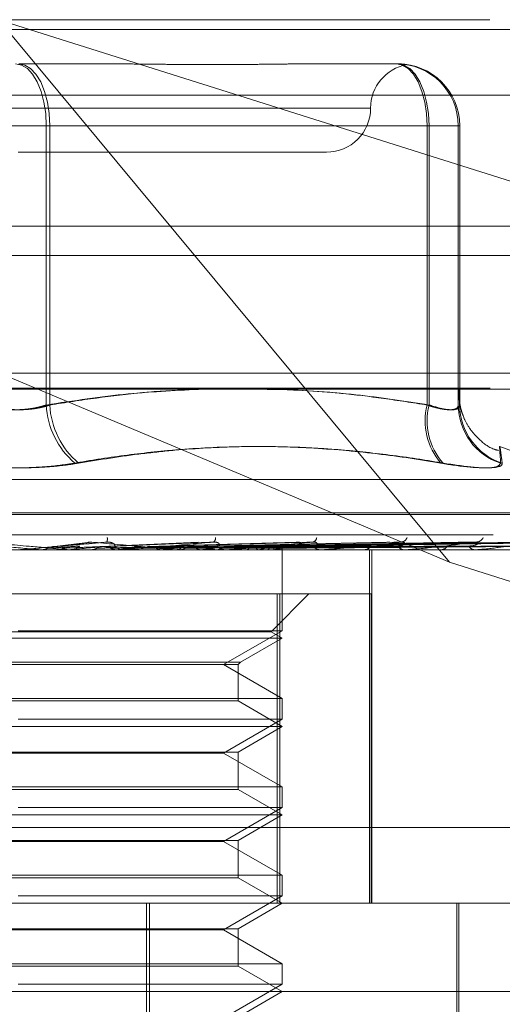
# Model space of a CAD drawing. Units: inches. Extents: x 0 to 23.4, y 0 to 16.5.
# Drawn here: x 7.7 to 7.7, y 12.9 to 13 of the extents above; entities that cross this region are included whole.
import ezdxf

# ---------------------------------------------------------------- set-up
doc = ezdxf.new("R2010")
doc.units = ezdxf.units.IN
doc.header["$MEASUREMENT"] = 0
doc.linetypes.add('HIDDEN', pattern=[0.07500000000000001, 0.05, -0.025])

msp = doc.modelspace()

# ---------------------------------------------------------------- linework, layer by layer
at = {"color": 7, "linetype": 'HIDDEN', "lineweight": 0}
for p, q in [((7.5927918251, 12.995971847), (7.7207437773, 12.995971847)), ((7.689789275, 12.9556776152), (7.656309787, 12.995971847)), ((7.656309787, 12.995971847), (7.707162486, 12.9799160979)), ((8.0492093578, 12.9952519317), (3.4201426911, 12.9952519317)), ((8.0492093578, 12.993085265), (3.4201426911, 12.993085265)), ((7.6578010456, 12.9926910071), (7.6643563781, 12.9926910071)), ((7.6794030225, 12.9926910071), (7.6859583549, 12.9926910071)), ((7.7208088379, 12.9903559153), (7.5928568857, 12.9903559153)), ((7.6838656878, 12.9894101672), (7.6315193606, 12.9894101672)), ((7.6598525742, 12.9880978313), (7.6552594272, 12.9880978313)), ((7.6555185706, 12.9880978313), (7.6601117176, 12.9880978313)), ((7.6598525742, 12.9880978313), (7.6881253567, 12.9880978313)), ((7.6598525742, 12.9673554092), (7.6598525742, 12.9880978313)), ((7.6601117176, 12.9880978313), (7.6601117176, 12.9673554092)), ((7.6882690269, 12.9880978313), (7.6601117176, 12.9880978313)), ((7.6904360287, 12.9880978313), (7.6881253567, 12.9880978313)), ((7.6881253567, 12.9880978313), (7.6881253567, 12.9673554092)), ((7.6882690269, 12.9673554092), (7.6882690269, 12.9880978313)), ((7.6882690269, 12.9880978313), (7.6905515019, 12.9880978313)), ((7.6904360287, 12.9880978313), (7.6905515019, 12.9880978313)), ((7.6904360287, 12.9673554092), (7.6904360287, 12.9880978313)), ((7.6905515019, 12.9880978313), (7.6905515019, 12.9673554092)), ((7.65776697, 12.9861293274), (7.6806514517, 12.9861293274)), ((3.4201426911, 12.9784685983), (8.0492093578, 12.9784685983)), ((7.7198697162, 12.9697251279), (7.5936658862, 12.9697251279)), ((7.689789275, 12.9556776152), (7.6563778429, 12.9697251279)), ((7.5928048372, 12.9686019415), (7.7207567894, 12.9686019415)), ((7.7002499297, 12.9618235139), (7.693527592, 12.9642702448)), ((7.6154136384, 12.9618235139), (7.6999575064, 12.9618235139)), ((7.6134785731, 12.9593571291), (7.701910827, 12.9593571291)), ((7.6134603178, 12.9592264402), (7.7018925717, 12.9592264402)), ((7.5930282093, 12.9577249547), (7.7209801616, 12.9577249547)), ((7.6629099205, 12.9571456848), (7.6602697083, 12.9568301054)), ((7.6711175582, 12.9571768409), (7.664024144, 12.9568416935)), ((7.6784035494, 12.9571566565), (7.6673738193, 12.9568359788)), ((7.6851411114, 12.9571575118), (7.6704445377, 12.9568364516)), ((7.6908842494, 12.9571580297), (7.6730519066, 12.9568367334)), ((7.6919058095, 12.9571600378), (7.6732556883, 12.9568378357)), ((7.6954263586, 12.9571583988), (7.6751029911, 12.9568369369)), ((7.6963580539, 12.9571623995), (7.6752540039, 12.9568376591)), ((7.6986036588, 12.9571586937), (7.6765240894, 12.956837103)), ((7.699069182, 12.9571594426), (7.6766169113, 12.956837514)), ((7.7003014863, 12.9571589514), (7.6772635044, 12.9568372446)), ((7.7004585499, 12.9571591949), (7.6772948203, 12.9568373782)), ((7.7131306059, 12.9566017683), (7.6015820494, 12.9566017683)), ((7.6594446547, 12.9566055137), (7.6594873299, 12.9566027051)), ((7.660137408, 12.9566055137), (7.6594446547, 12.9566055137)), ((7.6594872891, 12.9566017683), (7.6594873299, 12.9566027051)), ((7.6614378036, 12.9566017683), (7.6614583996, 12.9566019919)), ((7.6615214739, 12.9566055137), (7.6614794356, 12.9566027051)), ((7.6614794757, 12.9566017683), (7.6614794356, 12.9566027051)), ((7.6657580041, 12.9566055137), (7.6615214739, 12.9566055137)), ((7.6615419971, 12.9566017683), (7.6616479392, 12.9566017683)), ((7.6631233795, 12.9566055137), (7.6631645501, 12.9566027051)), ((7.6651061572, 12.9566055137), (7.6650664502, 12.9566027051)), ((7.6656738292, 12.9566017683), (7.6655693657, 12.9566017683)), ((7.6733481891, 12.9566055137), (7.665578732, 12.9566055137)), ((7.6666055678, 12.9566055137), (7.6666437458, 12.9566027051)), ((7.6675436258, 12.9566055137), (7.6666055678, 12.9566055137)), ((7.6684226412, 12.9566055137), (7.6683867007, 12.9566027051)), ((7.6693239278, 12.9566017683), (7.6694260659, 12.9566017683)), ((7.6697653643, 12.9566055137), (7.6697991698, 12.9566027051)), ((7.6713510596, 12.9566055137), (7.6713201846, 12.9566027051)), ((7.6724885655, 12.9566055137), (7.6725167768, 12.9566027051)), ((7.6732686642, 12.9566017683), (7.6731699242, 12.9566017683)), ((7.6737855717, 12.9566055137), (7.673760878, 12.9566027051)), ((7.6746767481, 12.9566055137), (7.6746983454, 12.9566027051)), ((7.6756381878, 12.9566055137), (7.675620568, 12.9566027051)), ((7.6762508253, 12.9566055137), (7.6762650281, 12.9566027051)), ((7.676685218, 12.9566017683), (7.6767798605, 12.9566017683)), ((7.6768419496, 12.9566055137), (7.6768320405, 12.9566027051)), ((7.6771539058, 12.9566055137), (7.6771602008, 12.9566027051)), ((7.6773533501, 12.9566055137), (7.6773515098, 12.9566027051)), ((7.6773707579, 12.9566017683), (7.6773704656, 12.9566776165)), ((7.6773706118, 12.9505947469), (7.6773706118, 12.9566017683)), ((7.6803002857, 12.9566017683), (7.6802108379, 12.9566017683)), ((7.6803722863, 12.9566055137), (7.6802202042, 12.9566055137)), ((7.6865764266, 12.9566055137), (7.6802202042, 12.9566055137)), ((7.6833598116, 12.9566017683), (7.6834435378, 12.9566017683)), ((7.6838367752, 12.9303550491), (7.6838367752, 12.9566017683)), ((7.6840251525, 12.9303550491), (7.6840251525, 12.9566017683)), ((7.6865145526, 12.9566017683), (7.6864376298, 12.9566017683)), ((7.6891064712, 12.9566017683), (7.6891762552, 12.9566017683)), ((7.691686865, 12.9566017683), (7.6916252474, 12.9566017683)), ((7.6917363761, 12.9566055137), (7.6916346137, 12.9566055137)), ((7.707162486, 12.9501923622), (7.689789275, 12.9556776152)), ((7.6771888801, 12.9533209284), (7.6383683164, 12.9533209284)), ((7.6765386241, 12.9505204368), (7.6793391157, 12.9533209284)), ((7.6770028284, 12.9533209284), (7.6770028284, 12.9303550491)), ((7.6771888801, 12.9303550491), (7.6771888801, 12.9533209284)), ((7.6771888801, 12.9533209284), (7.6840009227, 12.9533209284)), ((7.6838633307, 12.9533209284), (7.6838633307, 12.9303550491)), ((7.6840009227, 12.9303550491), (7.6840009227, 12.9533209284)), ((7.6773706118, 12.9505947469), (7.6577553418, 12.9505947469)), ((7.6730003663, 12.9480715846), (7.6773706118, 12.9505947469)), ((7.6773704881, 12.9500400885), (7.638000533, 12.9500400885)), ((7.6765385057, 12.9505204368), (7.6388325207, 12.9505204368)), ((7.6742655916, 12.9482474043), (7.6773706118, 12.9500400885)), ((7.6773706118, 12.9500400885), (7.6765386241, 12.9505204368)), ((7.6411056574, 12.9482474043), (7.6742655916, 12.9482474043)), ((7.641281476, 12.9480715846), (7.6740897719, 12.9480715846)), ((7.6773706118, 12.9455484222), (7.6730003663, 12.9480715846)), ((7.6740897719, 12.9480715846), (7.6742655916, 12.9482474043)), ((7.6740897719, 12.9453726025), (7.6740897719, 12.9480715846)), ((7.638000533, 12.9455484222), (7.6773706118, 12.9455484222)), ((7.6773706118, 12.9440330672), (7.6773706118, 12.9455484222)), ((7.6740896688, 12.9453726025), (7.6412813729, 12.9453726025)), ((7.6773706118, 12.9434784087), (7.6740897719, 12.9453726025)), ((7.6773706118, 12.9440330672), (7.6577553418, 12.9440330672)), ((7.6730003663, 12.9415099048), (7.6773706118, 12.9440330672)), ((7.6773704881, 12.9434784087), (7.638000533, 12.9434784087)), ((7.6740897719, 12.9415842149), (7.6773706118, 12.9434784087)), ((7.641281476, 12.9415842149), (7.6740897719, 12.9415842149)), ((7.6730003663, 12.9415099048), (7.6423707785, 12.9415099048)), ((7.6773706118, 12.9389867424), (7.6730003663, 12.9415099048)), ((7.6740897719, 12.9388109227), (7.6740897719, 12.9415842149)), ((7.638000533, 12.9389867424), (7.6773706118, 12.9389867424)), ((7.6773706118, 12.9374713874), (7.6773706118, 12.9389867424)), ((7.6740896688, 12.9388109227), (7.6412813729, 12.9388109227)), ((7.6773706118, 12.9369167289), (7.6740897719, 12.9388109227)), ((7.6773706118, 12.9374713874), (7.6577553418, 12.9374713874)), ((7.6730003663, 12.934948225), (7.6773706118, 12.9374713874)), ((7.6773704881, 12.9369167289), (7.638000533, 12.9369167289)), ((7.6740897719, 12.9350225351), (7.6773706118, 12.9369167289)), ((7.7209281131, 12.9359709809), (7.5929761608, 12.9359709809)), ((7.641281476, 12.9350225351), (7.6740897719, 12.9350225351)), ((7.6730003663, 12.934948225), (7.6423707785, 12.934948225)), ((7.6773706118, 12.9324250626), (7.6730003663, 12.934948225)), ((7.6740897719, 12.9322492429), (7.6740897719, 12.9350225351)), ((7.638000533, 12.9324250626), (7.6773706118, 12.9324250626)), ((7.6773706118, 12.9309097076), (7.6773706118, 12.9324250626)), ((7.6740896688, 12.9322492429), (7.6412813729, 12.9322492429)), ((7.6773706118, 12.9303550491), (7.6740897719, 12.9322492429)), ((7.6773706118, 12.9309097076), (7.6577553418, 12.9309097076)), ((7.6730003663, 12.9283865452), (7.6773706118, 12.9309097076)), ((7.6149267252, 12.9303550491), (7.7160845225, 12.9303550491)), ((7.6672812849, 12.8811424507), (7.6672812849, 12.9303550491)), ((7.6675022212, 12.8811424507), (7.6675022212, 12.9303550491)), ((7.6740897719, 12.9284608553), (7.6773706118, 12.9303550491)), ((7.6903299294, 12.9113261777), (7.6903299294, 12.9303550491)), ((7.6904939713, 12.9172316896), (7.6904939713, 12.9303550491)), ((7.641281476, 12.9284608553), (7.6740897719, 12.9284608553)), ((7.6730003663, 12.9283865452), (7.6423707785, 12.9283865452)), ((7.6773706118, 12.9258633828), (7.6730003663, 12.9283865452)), ((7.6740897719, 12.9256875631), (7.6740897719, 12.9284608553)), ((7.638000533, 12.9258633828), (7.6773706118, 12.9258633828)), ((7.6740896688, 12.9256875631), (7.6412813729, 12.9256875631)), ((7.6773706118, 12.9237933693), (7.6740897719, 12.9256875631)), ((7.6773706118, 12.9243480278), (7.6773706118, 12.9258633828)), ((7.6773706118, 12.9243480278), (7.6577553418, 12.9243480278)), ((7.6730003663, 12.9218248654), (7.6773706118, 12.9243480278)), ((7.7226462023, 12.9237933693), (7.6101223603, 12.9237933693)), ((7.6740897719, 12.9218991756), (7.6773706118, 12.9237933693))]:
    msp.add_line(p, q, dxfattribs=at)
at = {"color": 7, "linetype": 'Continuous', "lineweight": 15}
for p, q in [((3.4201426911, 12.9952519317), (8.0492093578, 12.9952519317)), ((8.0492093578, 12.980635265), (3.4201426911, 12.980635265)), ((3.4201426911, 12.9784685983), (8.0492093578, 12.9784685983)), ((3.2558259283, 12.9685281463), (8.2053785498, 12.9685281463))]:
    msp.add_line(p, q, dxfattribs=at)
at = {"color": 7, "linetype": 'HIDDEN', "lineweight": 0, "flags": 128}
for points in [[(7.6598525742, 12.9880978313), (7.6598087171, 12.9889939154), (7.6596788311, 12.9898555636), (7.6594679078, 12.9906496631), (7.6591840527, 12.9913456971), (7.6588381743, 12.9919169174), (7.6584435645, 12.9923413724), (7.6580153879, 12.9926027506), (7.6575700991, 12.9926910071)], [(7.6578010456, 12.9926910071), (7.6582518354, 12.9926027506), (7.6586853015, 12.9923413724), (7.6590847862, 12.9919169174), (7.6594349375, 12.9913456971), (7.6597222992, 12.9906496631), (7.6599358282, 12.9898555636), (7.6600673187, 12.9889939154), (7.6601117176, 12.9880978313)], [(7.6858428816, 12.9926910071), (7.6862881704, 12.9926027506), (7.686716347, 12.9923413724), (7.6871109568, 12.9919169174), (7.6874568352, 12.9913456971), (7.6877406903, 12.9906496631), (7.6879516136, 12.9898555636), (7.6880814996, 12.9889939154), (7.6881253567, 12.9880978313)], [(7.6859583549, 12.9926910071), (7.6864091446, 12.9926027506), (7.6868426108, 12.9923413724), (7.6872420955, 12.9919169174), (7.6875922467, 12.9913456971), (7.6878796084, 12.9906496631), (7.6880931374, 12.9898555636), (7.688224628, 12.9889939154), (7.6882690269, 12.9880978313)]]:
    msp.add_lwpolyline(points, dxfattribs=at)
at = {"color": 7, "linetype": 'HIDDEN', "lineweight": 0}
for centre, radius, start, end in [((7.6872131315, 12.9894101672), 0.0032808398950133, 100.5777254509, 180), ((7.6858428672, 12.9880978457), 0.0045931614282249, 359.9998200627, 89.9998200617), ((7.6859583405, 12.9880978457), 0.0045931614282613, 359.9998200632, 89.9998200614), ((7.6806514517, 12.9894101672), 0.0032808398950142, 270, 0), ((7.6659544353, 12.967665573), 0.0061097390439307, 182.9098976073, 229.2185883117), ((7.6661750228, 12.9676623675), 0.0060710701461246, 182.8981572548, 229.5967857062), ((7.6928290791, 12.9661904248), 0.0048458429213901, 166.0893160271, 220.5632488312), ((7.6929399037, 12.966200831), 0.0048114593107607, 166.1155699885, 221.0788440549), ((7.6949891728, 12.9673724668), 0.0045531761268453, 180.2146475834, 252.1186005066), ((7.6950989357, 12.9673668558), 0.0045474482267587, 180.144221934, 252.1120459671), ((7.6636605271, 12.9573989541), 0.0007263327717547, 341.7683690303, 8.6097712265), ((7.6720707016, 12.9574722341), 0.0003519931548184, 301.376250284, 5.7809745834), ((7.6795390042, 12.9575552735), 0.0003944377553579, 283.4875242152, 353.0710170061), ((7.6861629087, 12.9576690855), 0.0005000780258572, 275.9638067795, 341.171119044), ((7.6917381167, 12.9578008213), 0.0006297981534946, 272.6841698137, 332.2613959121), ((7.4439526766, 10.5033286769), 2.462722889502197, 84.9801128656, 85.0425431429), ((7.5679795658, 14.0055485746), 1.053105708630422, 275.0960025385, 275.2369858714), ((7.6616475451, 12.9575787522), 0.0009769839626686, 270.0231092527, 314.2946158794), ((7.6288302519, 12.5713135524), 0.3871393417128792, 84.4004258391, 84.7662703013), ((7.6655707776, 12.9575603046), 0.0009585373385157, 225.2582920187, 269.9156018096), ((7.6240425426, 13.3917406708), 0.4370684447788745, 275.3910251245, 275.7073601972), ((7.6656738267, 12.9575495848), 0.0009478165239272, 270.0001479344, 275.0952595821), ((7.6463848387, 13.1682260456), 0.2127649272249091, 275.9452552336, 276.5238834363), ((7.6694226488, 12.9575253163), 0.0009235543476708, 270.2119879799, 315.6285202293), ((7.6583682006, 12.8496924423), 0.1078415019497785, 82.476300377, 83.4912615738), ((7.6594142913, 13.0553307885), 0.0994442875731822, 276.8941070335, 277.9358847768), ((7.6731757957, 12.9574848399), 0.0008830910727052, 223.2761165105, 269.6190496315), ((7.6732686544, 12.9574481178), 0.0008463494989285, 270.000663698, 275.3922591545), ((7.6733882545, 12.9675062479), 0.0111305078873882, 281.6621934977, 286.5861101277), ((7.6767701979, 12.957427134), 0.0008254222158765, 270.6707332882, 318.4327801532), ((7.6763946703, 12.9579650852), 0.0014312558894201, 288.2104565898, 308.1052267567), ((7.6771746353, 12.9566785306), 0.0001930555454753, 337.7766905093, 56.1485723702), ((7.680224632, 12.9573704274), 0.0007687828862192, 219.688949908, 268.9718965036), ((7.680300263, 12.9572961435), 0.0006943751548878, 270.0018781615, 275.9536551439), ((7.6834237307, 12.9572982711), 0.0006967843707024, 271.6289398016, 323.0547513956), ((7.6864638207, 12.9572334585), 0.000632232931823, 214.0492700118, 267.6257832068), ((7.6865145096, 12.9571154343), 0.0005136659683614, 270.0047962209, 276.9232383484), ((7.6891407752, 12.9571571891), 0.0005565529194929, 273.6550630776, 330.0659594463), ((7.691670818, 12.9570935558), 0.0004938943816792, 205.6879380883, 264.7059068344), ((7.6916867903, 12.9569318794), 0.0003301110862166, 270.0129645454, 278.6390750521)]:
    msp.add_arc(centre, radius, start, end, dxfattribs=at)
for points, knots in [([(7.664152315035555, 12.99269100714259), (7.664176427504783, 12.99269100421419), (7.664635310165439, 12.99269094848397), (7.66509005630032, 12.99268798778709), (7.665520907324045, 12.99268518266312)], [0, 0, 0, 0, 0.0525460456336323, 0.9999999999999999, 0.9999999999999999, 0.9999999999999999, 0.9999999999999999]), ([(7.679403022458933, 12.99269100714259), (7.679383149525174, 12.99269100340997), (7.678941142314391, 12.99269092039034), (7.678065132824374, 12.99268533158507), (7.676749942801579, 12.99267000407849), (7.675403211666266, 12.99265353454323), (7.673903724778419, 12.99263949657446), (7.672372129258367, 12.99263382125699), (7.670810806986565, 12.99263823948395), (7.669353798731982, 12.99264947993952), (7.667871826987739, 12.99266536684082), (7.666232911348364, 12.99268303257591), (7.665054575922074, 12.99269089817956), (7.664380424294268, 12.99269100338985), (7.664356378091147, 12.99269100714258)], [0, 0, 0, 0, 0.0044167420361582, 0.0982357135520365, 0.1921423741896426, 0.2863092442106311, 0.3805649735114382, 0.4999999541264896, 0.5938191100071656, 0.6877289020558329, 0.7819071526310154, 0.8761736387945018, 0.995583257963918, 1, 1, 1, 1]), ([(7.678365987560077, 12.99268577752903), (7.678646244316245, 12.99268828906704), (7.678946958013857, 12.99269098393118), (7.679240684166503, 12.99269100566413), (7.679260665759468, 12.99269100714258)], [0, 0, 0, 0, 0.9319720331861132, 1, 1, 1, 1]), ([(7.685869765096934, 12.99269100714259), (7.685874002980027, 12.99269100340998), (7.685968260572206, 12.99269092039034), (7.686134893933752, 12.99268533158507), (7.686330573161338, 12.99267000407849), (7.686476620977924, 12.99265353454324), (7.686580933719175, 12.99263949657447), (7.686622437576757, 12.992633821257), (7.686601208404083, 12.99263823948396), (7.68653117274593, 12.99264947993954), (7.686410591745927, 12.99266536684082), (7.686224388973176, 12.99268303257593), (7.686049290685827, 12.99269089817957), (7.685935529192964, 12.99269100338987), (7.685931471453054, 12.9926910071426)], [0, 0, 0, 0, 0.0044167420360662, 0.0982357135527643, 0.192142374189323, 0.2863092442105551, 0.3805649735118116, 0.499999954126538, 0.5938191100079956, 0.687728902055926, 0.7819071526304573, 0.8761736387939439, 0.9955832579634528, 0.9999999999999999, 0.9999999999999999, 0.9999999999999999, 0.9999999999999999]), ([(7.671499328741568, 12.96852814625012), (7.669643640463175, 12.96844302242458), (7.665745582073153, 12.96826421133535), (7.66187864067383, 12.96766786317262), (7.659852574169128, 12.96735540924253)], [0, 0, 0, 0, 0.4760545104051226, 1, 1, 1, 1]), ([(7.660111717629305, 12.96735540924254), (7.661265568726296, 12.96753589719857), (7.664698401715543, 12.96807286857315), (7.669655142796342, 12.96857053885675), (7.673457934398514, 12.9685401505206), (7.674960146916565, 12.96852814625012)], [0, 0, 0, 0, 0.234477631657485, 0.6975965540905179, 1, 1, 1, 1]), ([(7.688125356672407, 12.96735540924251), (7.687053371796789, 12.96752312595894), (7.68385103904371, 12.96802414490656), (7.679310570531471, 12.96850915404714), (7.675839228061136, 12.96852291203802), (7.674518559736322, 12.96852814625012)], [0, 0, 0, 0, 0.2376632947741808, 0.709969860928797, 1, 1, 1, 1]), ([(7.677132350127427, 12.96852814625012), (7.679036341727382, 12.96842128209161), (7.682762961026448, 12.96821212043591), (7.686460581853535, 12.96763679256385), (7.688269026880895, 12.96735540924252)], [0, 0, 0, 0, 0.5109165834117567, 1, 1, 1, 1]), ([(7.690551501904147, 12.96735540924252), (7.690546769946994, 12.96753734071974), (7.690532691857838, 12.96807860672746), (7.690509634821074, 12.96858776509142), (7.690483241919507, 12.96862760671314), (7.690458843923029, 12.96820301994866), (7.69044344571529, 12.96763096073525), (7.690436028652459, 12.96735540924251)], [0, 0, 0, 0, 0.1236233362112928, 0.3677929222352797, 0.5980290463886067, 0.8063772181136066, 1, 1, 1, 1]), ([(7.690525364713826, 12.96769319157862), (7.690524582416031, 12.96770115688024), (7.690516822725941, 12.96778016550395), (7.690538890059466, 12.96749042972952), (7.690549766465815, 12.96696797774587), (7.690553388542421, 12.96679399002908)], [0, 0, 0, 0, 0.0695778304045156, 0.6901494606175255, 1, 1, 1, 1]), ([(7.693437138399526, 12.96397791237428), (7.69331449751637, 12.96400837058045), (7.692773072133079, 12.96414283508793), (7.692028821224411, 12.9647351245944), (7.691303477890283, 12.96553424840621), (7.690889451277435, 12.96629337289879), (7.690688855750112, 12.96685311380618), (7.690597386811547, 12.9672172861216), (7.690546640779709, 12.9674982733814), (7.690537563085726, 12.967578276094), (7.690531791863025, 12.96762913851256)], [0, 0, 0, 0, 0.0532462627921969, 0.2350674383552917, 0.3887644133811928, 0.5174771940728139, 0.6173589387619417, 0.7034533233597182, 0.811467877755238, 1, 1, 1, 1]), ([(7.659852574169128, 12.96735540924253), (7.659750806767736, 12.9673230721849), (7.659546561452433, 12.96725817230105), (7.659229880150177, 12.96718006534119), (7.658910505802698, 12.96711612743888), (7.658588396224414, 12.96706658439929), (7.65825545509831, 12.96703003894778), (7.657914635268434, 12.96700748433694), (7.657569831514674, 12.96699943257465), (7.657221698755692, 12.96700616518797), (7.656871708576332, 12.9670281945677), (7.656528039112652, 12.96706536470305), (7.656194847908417, 12.96711662602756), (7.655873021663338, 12.96718161837323), (7.655558426473915, 12.96725995399536), (7.655359318337495, 12.96732351908016), (7.655259427165813, 12.96735540924253)], [0, 0, 0, 0, 0.0739556989648327, 0.1484277366506574, 0.2166699674622417, 0.2853546056223672, 0.3554675182660216, 0.4260885120432372, 0.4965450403647251, 0.5675291358529884, 0.6401755400285456, 0.7133918400611049, 0.7838036490669568, 0.8547072621173254, 0.9271076406785901, 1, 1, 1, 1]), ([(7.655518570626, 12.96735540924254), (7.655620338027391, 12.96732307218491), (7.655824583342686, 12.96725817230106), (7.656141264644933, 12.96718006534119), (7.656460638992425, 12.96711612743889), (7.656782748570697, 12.9670665843993), (7.657115689696807, 12.96703003894778), (7.657456509526683, 12.96700748433696), (7.657801313280443, 12.96699943257466), (7.658149446039426, 12.96700616518798), (7.658499436218785, 12.96702819456771), (7.658843105682467, 12.96706536470307), (7.659176296886705, 12.96711662602756), (7.65949812313179, 12.96718161837325), (7.659812718321205, 12.96725995399536), (7.660011826457626, 12.96732351908017), (7.660111717629305, 12.96735540924254)], [0, 0, 0, 0, 0.0739556989657006, 0.1484277366495977, 0.2166699674606761, 0.2853546056206162, 0.3554675182643163, 0.4260885120421748, 0.4965450403627916, 0.5675291358518507, 0.640175540027042, 0.7133918400607298, 0.7838036490666808, 0.8547072621160574, 0.9271076406786969, 1, 1, 1, 1]), ([(7.690436028652459, 12.96735540924251), (7.690433102211217, 12.9673230721849), (7.690427228897111, 12.96725817230106), (7.690385449181264, 12.96718006534116), (7.690321373250234, 12.9671161274389), (7.690234471012986, 12.96706658439928), (7.690122560673019, 12.96703003894779), (7.68998547688641, 12.96700748433691), (7.689824299304375, 12.96699943257467), (7.689638893531401, 12.96700616518796), (7.689429247923407, 12.96702819456771), (7.689199818865424, 12.96706536470302), (7.688954450424879, 12.96711662602757), (7.688694373368189, 12.96718161837322), (7.688418255953971, 12.96725995399536), (7.68822320991697, 12.96732351908015), (7.688125356672407, 12.96735540924251)], [0, 0, 0, 0, 0.0739556989666574, 0.1484277366528361, 0.2166699674631151, 0.2853546056244549, 0.3554675182658649, 0.4260885120441465, 0.4965450403651874, 0.5675291358524118, 0.6401755400275703, 0.713391840060521, 0.7838036490663537, 0.8547072621168005, 0.9271076406789964, 1, 1, 1, 1]), ([(7.688269026880895, 12.96735540924252), (7.688465357228939, 12.9672931508218), (7.689027704218608, 12.96711482466985), (7.689812844976013, 12.96697350564748), (7.690441849298931, 12.96702021347347), (7.690514974365464, 12.96724374863586), (7.690551501904147, 12.96735540924252)], [0, 0, 0, 0, 0.1488797913303993, 0.4264348497884049, 0.7134919090696157, 1, 1, 1, 1]), ([(7.661963706654658, 12.96303923578747), (7.662616029921269, 12.96314899311544), (7.664573656725501, 12.96347837564431), (7.667200313687141, 12.96381623010895), (7.670769132777558, 12.96414540575874), (7.674632675251317, 12.9643237830954), (7.679459217607769, 12.96421810996809), (7.683492638423234, 12.96386083688236), (7.68672260182224, 12.96343811997567), (7.688338325268534, 12.9631723683077), (7.689147747598971, 12.96303923578746)], [0, 0, 0, 0, 0.0730528710655307, 0.2192321903022696, 0.2923747477304736, 0.4685707091098696, 0.645118463144022, 0.822010560347956, 0.9108333623758795, 1, 1, 1, 1]), ([(7.689312996422937, 12.96303923578746), (7.688652590918911, 12.96314898774332), (7.686670644254943, 12.96347836495392), (7.684018712455653, 12.96381622753242), (7.681229992831819, 12.96407187597405), (7.678169477974606, 12.96426246976778), (7.674173694110134, 12.96431295687565), (7.670188714158067, 12.9640867938259), (7.666205907550775, 12.96367845968754), (7.663826744053059, 12.9632949884996), (7.662239982032203, 12.96303923578748)], [0, 0, 0, 0, 0.0730489513332042, 0.2192276177563562, 0.2923734507149955, 0.3802319775591735, 0.5562678473427841, 0.7327981256642757, 0.8217920767088628, 1, 1, 1, 1]), ([(7.693591130680033, 12.96303923578745), (7.693575332572608, 12.96325141360296), (7.693543711193541, 12.96367610720413), (7.693512692959361, 12.96411123405127), (7.693506598319687, 12.96432484958702), (7.693538790786476, 12.96421586328141), (7.693605723972071, 12.96380318846995), (7.693669983424259, 12.96329411950264), (7.693702157233625, 12.96303923578746)], [0, 0, 0, 0, 0.1460701271532969, 0.2923729239911008, 0.4678607677313101, 0.6439417425225552, 0.8217266081557348, 1, 1, 1, 1]), ([(7.661963706654658, 12.96303923578747), (7.661557413020279, 12.96297576593558), (7.660733282830909, 12.96284702303481), (7.659380409205828, 12.96273206363568), (7.657970791029637, 12.96267744556535), (7.656565227469581, 12.96269053128507), (7.655185451386433, 12.96276983710813), (7.654040408674605, 12.96289083010973), (7.653382645705253, 12.9629981891399), (7.653131162762914, 12.96303923578748)], [0, 0, 0, 0, 0.1495103293173565, 0.3032682906818168, 0.4528101939430593, 0.6068134906939586, 0.7543444163142694, 0.9060783414914292, 1, 1, 1, 1]), ([(7.653407438140461, 12.96303923578749), (7.653813731774839, 12.9629757659356), (7.654637861964207, 12.96284702303482), (7.655990735589294, 12.96273206363569), (7.657400353765484, 12.96267744556535), (7.658805917325532, 12.96269053128507), (7.660185693408697, 12.96276983710813), (7.661330736120506, 12.96289083010973), (7.661988499089867, 12.9629981891399), (7.662239982032203, 12.96303923578748)], [0, 0, 0, 0, 0.1495103293188615, 0.3032682906835443, 0.4528101939430121, 0.6068134906953069, 0.7543444163139137, 0.9060783414929661, 1, 1, 1, 1]), ([(7.693591130680033, 12.96303923578745), (7.693514266707562, 12.96292181315455), (7.693360480465331, 12.96268687882982), (7.691993640385058, 12.96266186904318), (7.690431585173505, 12.96282711728192), (7.689395820756311, 12.96299824858749), (7.689147747598971, 12.96303923578746)], [0, 0, 0, 0, 0.3031799493558252, 0.6065898448024982, 0.9057753889698381, 1, 1, 1, 1]), ([(7.689312996422937, 12.96303923578746), (7.690084976307488, 12.96292181315456), (7.691629521582837, 12.96268687882984), (7.693137870948438, 12.96266186904318), (7.693683783522021, 12.96282711728192), (7.693698606921078, 12.96299824858749), (7.693702157233625, 12.96303923578746)], [0, 0, 0, 0, 0.303179949357448, 0.6065898448037871, 0.905775388971393, 1, 1, 1, 1]), ([(7.655081182076114, 12.95717171408275), (7.656250709155094, 12.95706932604605), (7.658212921040507, 12.95689754120571), (7.660309840370906, 12.95671135948771), (7.66123461661294, 12.95662733449693), (7.66140748391077, 12.9566109633977), (7.661454199746539, 12.95660623997782), (7.66145584518668, 12.95660573662431), (7.661456574003441, 12.95660551367334)], [0, 0, 0, 0, 0.5273188798734473, 0.8847263069734266, 0.9590362595951071, 0.9800473728099198, 0.9911623590745428, 1, 1, 1, 1]), ([(7.66435039756188, 12.95717171408275), (7.663180264564701, 12.95706932604605), (7.661217036080421, 12.95689754120571), (7.659088122420641, 12.95671135948772), (7.658126494641817, 12.95662733449693), (7.657938851694836, 12.95661096339771), (7.657884590230702, 12.95660623997782), (7.657878678770794, 12.95660573662432), (7.657876060400815, 12.95660551367335)], [0, 0, 0, 0, 0.527318879873348, 0.8847263069765099, 0.9590362595980289, 0.9800473728121527, 0.9911623590764954, 0.9999999999999999, 0.9999999999999999, 0.9999999999999999, 0.9999999999999999]), ([(7.660464629825427, 12.95683886034341), (7.660571199687832, 12.95684798319339), (7.661104049740511, 12.95689359750666), (7.662384279890386, 12.95700323336968), (7.663590586973569, 12.95710660433293), (7.66435039756188, 12.95717171408275)], [0, 0, 0, 0, 0.0846963374223529, 0.423482275747793, 1, 1, 1, 1]), ([(7.660509051308653, 12.9568388603434), (7.66058918963486, 12.95684798319337), (7.660989881822841, 12.95689359750664), (7.661913956962786, 12.95700323336967), (7.662724985224289, 12.95710660433292), (7.663235823525001, 12.95717171408275)], [0, 0, 0, 0, 0.0846963374232441, 0.4234822757477023, 1, 1, 1, 1]), ([(7.662910634307659, 12.95714318715813), (7.662924797640264, 12.95714735271075), (7.662989662603247, 12.95716643002992), (7.66310702257652, 12.95717848556213), (7.66319941755154, 12.95717362806166), (7.663235823525001, 12.95717171408275)], [0, 0, 0, 0, 0.1447706420344072, 0.663017850232715, 1, 1, 1, 1]), ([(7.663235823525001, 12.95717171408275), (7.664372465917341, 12.95706932604604), (7.666279504456086, 12.9568975412057), (7.668255926771704, 12.95671135948772), (7.669082284767101, 12.95662733449691), (7.6692210522158, 12.95661096339769), (7.669251479762959, 12.95660623997781), (7.66924458722821, 12.9566057366243), (7.669241534309584, 12.95660551367333)], [0, 0, 0, 0, 0.5273188798736074, 0.8847263069747557, 0.9590362595937213, 0.9800473728112506, 0.9911623590733659, 1, 1, 1, 1]), ([(7.664102241938588, 12.95683886034341), (7.664329405657417, 12.95684798319339), (7.665465225830338, 12.95689359750666), (7.668168206938509, 12.95700323336967), (7.670675016994407, 12.95710660433292), (7.672253968863224, 12.95717171408275)], [0, 0, 0, 0, 0.0846963374229483, 0.4234822757469583, 1, 1, 1, 1]), ([(7.664896051759827, 12.95687946774074), (7.664927290352962, 12.95689591882595), (7.664969822777401, 12.95691831754715), (7.664887918095757, 12.95703157091974), (7.664782074574057, 12.95710592426302), (7.664629171476233, 12.95715896451585), (7.664483506484557, 12.95717893805423), (7.664388021197146, 12.9571737559599), (7.664350397561889, 12.95717171408275)], [0, 0, 0, 0, 0.4235571565716786, 0.5766877106291721, 0.7311347586923355, 0.8323151788203207, 0.9339279095136968, 1, 1, 1, 1]), ([(7.672253968863224, 12.95717171408275), (7.671114324266513, 12.95706932604605), (7.669202248682276, 12.9568975412057), (7.667067300824443, 12.95671135948772), (7.66605835078823, 12.95662733449693), (7.665846372935117, 12.9566109633977), (7.665778558299018, 12.95660623997782), (7.665764313553812, 12.95660573662431), (7.665758004111851, 12.95660551367335)], [0, 0, 0, 0, 0.527318879872612, 0.8847263069760112, 0.9590362595961814, 0.9800473728120646, 0.9911623590737519, 1, 1, 1, 1]), ([(7.66750793889607, 12.95683886034341), (7.667847486182652, 12.95684798319338), (7.669545224975378, 12.95689359750665), (7.673573264262091, 12.95700323336967), (7.677289974643857, 12.95710660433292), (7.67963100035872, 12.95717171408275)], [0, 0, 0, 0, 0.0846963374236245, 0.4234822757482021, 1, 1, 1, 1]), ([(7.670558629936373, 12.9568388603434), (7.670998288667088, 12.95684798319338), (7.673196585376222, 12.95689359750665), (7.678404099006731, 12.95700323336968), (7.683196378117352, 12.95710660433292), (7.686214866909435, 12.95717171408274)], [0, 0, 0, 0, 0.0846963374243109, 0.4234822757480706, 1, 1, 1, 1]), ([(7.672532853651431, 12.95687946774074), (7.672572367541274, 12.95688404007619), (7.672652626978759, 12.95689332726793), (7.672702968993495, 12.95694470825524), (7.672709216458191, 12.95699621553378), (7.672699100964793, 12.95703279726182), (7.672671016586976, 12.95707279528422), (7.67262603081904, 12.95710840140495), (7.672569723320654, 12.95713640662074), (7.672511096557081, 12.95715599038113), (7.672441452767614, 12.95716992079284), (7.672372787447124, 12.95717560127546), (7.672309271476412, 12.95717573586773), (7.672272491934724, 12.95717306114044), (7.672253968863224, 12.95717171408275)], [0, 0, 0, 0, 0.2086460431681789, 0.4237956355035897, 0.4997635608020855, 0.5766360608790009, 0.6527332626071652, 0.7311773891992238, 0.7811039270558833, 0.8323446658418339, 0.8823269884386398, 0.9340386898557568, 0.9667802803409109, 1, 1, 1, 1]), ([(7.673144055136796, 12.9568388603434), (7.6736679348996, 12.95684798319338), (7.676287337354532, 12.95689359750665), (7.682486112218069, 12.95700323336966), (7.688180754604357, 12.95710660433291), (7.691767610424134, 12.95717171408274)], [0, 0, 0, 0, 0.0846963374232857, 0.4234822757474516, 1, 1, 1, 1]), ([(7.673171797048506, 12.9568388603434), (7.673679169903157, 12.95684798319337), (7.676216037702597, 12.95689359750664), (7.682192388186857, 12.95700323336966), (7.687640172760848, 12.95710660433291), (7.691071541489315, 12.95717171408273)], [0, 0, 0, 0, 0.0846963374234, 0.4234822757475572, 1, 1, 1, 1]), ([(7.67963100035872, 12.95717171408275), (7.678563033887543, 12.95706932604605), (7.676771218596869, 12.95689754120571), (7.674707399118924, 12.95671135948771), (7.673687592908617, 12.95662733449692), (7.673458941581177, 12.9566109633977), (7.673380024770822, 12.95660623997782), (7.673357961582496, 12.95660573662431), (7.673348189108215, 12.95660551367334)], [0, 0, 0, 0, 0.5273188798748871, 0.8847263069773267, 0.9590362595978124, 0.9800473728128101, 0.99116235907743, 1, 1, 1, 1]), ([(7.675170770494342, 12.9568388603434), (7.675759936909645, 12.95684798319338), (7.678705773080802, 12.95689359750665), (7.685671769303175, 12.95700323336967), (7.692062955752014, 12.95710660433291), (7.696088540284674, 12.95717171408274)], [0, 0, 0, 0, 0.0846963374236413, 0.4234822757480319, 1, 1, 1, 1]), ([(7.675191334912216, 12.9568388603434), (7.675768265149979, 12.95684798319338), (7.678652920348392, 12.95689359750664), (7.685454038680173, 12.95700323336966), (7.691662235316999, 12.95710660433291), (7.695572560975153, 12.95717171408273)], [0, 0, 0, 0, 0.084696337423488, 0.4234822757474757, 1, 1, 1, 1]), ([(7.676565525235421, 12.9568388603434), (7.677198684293923, 12.95684798319337), (7.680364483986805, 12.95689359750664), (7.687845932314765, 12.95700323336967), (7.694702668695829, 12.95710660433291), (7.699021486827815, 12.95717171408274)], [0, 0, 0, 0, 0.0846963374240507, 0.4234822757481603, 1, 1, 1, 1]), ([(7.676578168907843, 12.9568388603434), (7.67720380476674, 12.95684798319337), (7.680331988409328, 12.95689359750664), (7.687712064452021, 12.95700323336966), (7.694456292749917, 12.9571066043329), (7.69870424598021, 12.95717171408273)], [0, 0, 0, 0, 0.0846963374231974, 0.4234822757479835, 1, 1, 1, 1]), ([(7.677277909289724, 12.9568388603434), (7.677932176973363, 12.95684798319338), (7.681203519938659, 12.95689359750664), (7.688930021336889, 12.95700323336967), (7.696004487332323, 12.95710660433291), (7.700460445723779, 12.95717171408273)], [0, 0, 0, 0, 0.0846963374232381, 0.4234822757476854, 1, 1, 1, 1]), ([(7.677282175241384, 12.9568388603434), (7.677933904611405, 12.95684798319338), (7.681192555990948, 12.95689359750664), (7.688884854567732, 12.95700323336966), (7.69592136054411, 12.95710660433291), (7.700353409248875, 12.95717171408273)], [0, 0, 0, 0, 0.0846963374238523, 0.4234822757479721, 1, 1, 1, 1]), ([(7.678403628885352, 12.95715592140263), (7.678458033396, 12.95716471974629), (7.678549226523281, 12.95717946757627), (7.678625183083183, 12.95717394284046), (7.678655825049812, 12.95717171408273)], [0, 0, 0, 0, 0.5965856448692156, 1, 1, 1, 1]), ([(7.679633036114314, 12.95687946774073), (7.67969310122918, 12.95688406637922), (7.679815103703511, 12.9568934069969), (7.679932980312667, 12.9569522963187), (7.679977214951289, 12.95701964293852), (7.679971468959374, 12.9570728060433), (7.679940727736399, 12.95711727053443), (7.679866300555291, 12.95715893375606), (7.679752259147232, 12.95717894270983), (7.6796652745181, 12.95717375727582), (7.67963100035872, 12.95717171408275)], [0, 0, 0, 0, 0.208882742824434, 0.4242764128041343, 0.5770481382059963, 0.653231668822867, 0.7317647867946685, 0.8327081122917089, 0.9340827353104892, 1, 1, 1, 1]), ([(7.686214866909435, 12.95717171408274), (7.685257177654618, 12.95706932604604), (7.68365038353064, 12.95689754120571), (7.68173228424579, 12.95671135948771), (7.680738480314864, 12.95662733449692), (7.68050141956785, 12.9566109633977), (7.68041425284233, 12.95660623997781), (7.680385168632021, 12.9566057366243), (7.680372286328107, 12.95660551367334)], [0, 0, 0, 0, 0.5273188798748659, 0.8847263069759227, 0.959036259596257, 0.9800473728112397, 0.991162359074308, 1, 1, 1, 1]), ([(7.685141216600437, 12.95715643931356), (7.6851908533481, 12.9571649741656), (7.685274986226091, 12.95717944049748), (7.685338020716613, 12.95717396084694), (7.685363866094213, 12.95717171408273)], [0, 0, 0, 0, 0.5899803839996186, 1, 1, 1, 1]), ([(7.685939980054918, 12.95687946774073), (7.686018430269344, 12.95688406637922), (7.686177776010936, 12.9568934069969), (7.686351140390481, 12.9569522963187), (7.686440421087145, 12.95701964293852), (7.686466489037784, 12.95707280604329), (7.68646211189207, 12.95711727053443), (7.686415194111324, 12.95715893375605), (7.686323477541031, 12.95717894270983), (7.686245566029417, 12.95717375727582), (7.686214866909435, 12.95717171408274)], [0, 0, 0, 0, 0.2088827428253348, 0.424276412805127, 0.5770481382032407, 0.6532316688232201, 0.7317647867914662, 0.8327081122971104, 0.934082735318878, 1, 1, 1, 1]), ([(7.691767610424135, 12.95717171408274), (7.690954811770584, 12.95706932604604), (7.689591112539405, 12.9568975412057), (7.687888058553353, 12.9567113594877), (7.686956175565205, 12.95662733449692), (7.686719273391674, 12.9566109633977), (7.686627007183564, 12.95660623997781), (7.68659195313041, 12.9566057366243), (7.686576426596897, 12.95660551367333)], [0, 0, 0, 0, 0.5273188798742259, 0.8847263069752668, 0.9590362595960408, 0.9800473728106824, 0.9911623590756501, 1, 1, 1, 1]), ([(7.690884356732733, 12.95715675888666), (7.690928135761459, 12.95716513145033), (7.691002870063643, 12.9571794240859), (7.691051428410575, 12.95717397225489), (7.691071541489363, 12.95717171408273)], [0, 0, 0, 0, 0.5857956446493621, 1, 1, 1, 1]), ([(7.691225736086623, 12.95687946774072), (7.691414692657939, 12.95689565052954), (7.691671963561828, 12.95691768395594), (7.691888550542703, 12.95703236589221), (7.691943094963814, 12.95710326934646), (7.691939041981078, 12.95715012140309), (7.691909453408003, 12.9571571522514), (7.691905694812029, 12.95715804537044)], [0, 0, 0, 0, 0.5000449056813911, 0.6808284251464387, 0.8631661766921203, 0.9826181865453053, 1, 1, 1, 1]), ([(7.696088540284674, 12.95717171408274), (7.695450008893443, 12.95706932604604), (7.694378692198342, 12.9568975412057), (7.692952236319475, 12.9567113594877), (7.692115954953256, 12.95662733449691), (7.691887773614999, 12.95661096339769), (7.691793742665467, 12.9566062399778), (7.69175398571427, 12.95660573662429), (7.691736376120528, 12.95660551367333)], [0, 0, 0, 0, 0.5273188798738981, 0.8847263069749745, 0.9590362595953875, 0.9800473728113402, 0.9911623590761628, 1, 1, 1, 1]), ([(7.691905694812029, 12.95715804537044), (7.691887585243871, 12.95716576707729), (7.691855704913027, 12.95717936047538), (7.691794184339637, 12.95717402063556), (7.691767610424185, 12.95717171408274)], [0, 0, 0, 0, 0.5680483131453627, 1, 1, 1, 1]), ([(7.659509433303851, 12.956601991876), (7.659560204015031, 12.95660547025779), (7.659663035594244, 12.95661251541207), (7.659815126180944, 12.95665269198067), (7.659909781985437, 12.95669888442812), (7.659957589512479, 12.95672221471085)], [0, 0, 0, 0, 0.3255400288633017, 0.6593524984277863, 1, 1, 1, 1]), ([(7.659509433303851, 12.956601991876), (7.659571413146142, 12.95660195321887), (7.659777139851382, 12.95660182490611), (7.659983504696328, 12.95660179175427), (7.660127697444901, 12.95660176859018)], [0, 0, 0, 0, 0.3012727113804043, 1, 1, 1, 1]), ([(7.659957589512479, 12.95672221471085), (7.660029621132407, 12.95672677727544), (7.660389779311836, 12.95674959010348), (7.66118632449063, 12.95680145533114), (7.661898059856616, 12.95685001187729), (7.662329819966978, 12.9568794677407)], [0, 0, 0, 0, 0.0895371415801, 0.4476858070869273, 1, 1, 1, 1]), ([(7.660270105137731, 12.95682698611301), (7.660308687084034, 12.95683332752112), (7.660387921264366, 12.95684635061408), (7.660467977372672, 12.95684140021615), (7.660509051308653, 12.9568388603434)], [0, 0, 0, 0, 0.4869356399002585, 1, 1, 1, 1]), ([(7.66101453042897, 12.95672221471086), (7.66112915872934, 12.95672677727546), (7.661702300358171, 12.95674959010349), (7.662990399513011, 12.95680145533115), (7.66417651710369, 12.95685001187729), (7.664896051759866, 12.9568794677407)], [0, 0, 0, 0, 0.0895371415804933, 0.4476858070876827, 1, 1, 1, 1]), ([(7.661458399642904, 12.95660199187602), (7.661408285271308, 12.9566054702578), (7.661306783049798, 12.95661251541207), (7.661156121745558, 12.95665269198069), (7.661062045327182, 12.95669888442814), (7.66101453042897, 12.95672221471086)], [0, 0, 0, 0, 0.3255400288493266, 0.659352498413384, 1, 1, 1, 1]), ([(7.661458399642904, 12.95660199187602), (7.661582965120319, 12.95660195402394), (7.661996622396927, 12.9566018283247), (7.66242226200808, 12.95660176951067), (7.66272336704902, 12.95660176834588), (7.662735886471871, 12.95660176829745)], [0, 0, 0, 0, 0.292270927883207, 0.9705738585758161, 1, 1, 1, 1]), ([(7.6631863697052, 12.956601991876), (7.663235282331271, 12.95660547025779), (7.663334350523643, 12.95661251541206), (7.663480514324113, 12.95665269198068), (7.663571273166815, 12.95669888442812), (7.663617112466901, 12.95672221471085)], [0, 0, 0, 0, 0.3255400288608113, 0.6593524984067911, 1, 1, 1, 1]), ([(7.6631863697052, 12.956601991876), (7.663370854876123, 12.95660195321887), (7.663983207618049, 12.95660182490611), (7.664596175494151, 12.95660179175427), (7.665024472876189, 12.95660176859017)], [0, 0, 0, 0, 0.3012727114482781, 1, 1, 1, 1]), ([(7.663617112466901, 12.95672221471085), (7.663811269463696, 12.95672677727545), (7.66478205466275, 12.95674959010348), (7.666942871649733, 12.95680145533114), (7.668897243758193, 12.95685001187728), (7.670082824744559, 12.95687946774069)], [0, 0, 0, 0, 0.0895371415797135, 0.4476858070867405, 1, 1, 1, 1]), ([(7.664626193488139, 12.95672221471086), (7.664592466477445, 12.95674007575548), (7.664466156604322, 12.95680696654221), (7.664284302272666, 12.95684792943661), (7.664141323121274, 12.95684080712051), (7.664102241938588, 12.95683886034341)], [0, 0, 0, 0, 0.2093091831948791, 0.7838766564278001, 1, 1, 1, 1]), ([(7.664626193488139, 12.95672221471086), (7.664861018322775, 12.95672677727546), (7.666035142756087, 12.9567495901035), (7.66866525540609, 12.95680145533114), (7.671072528989243, 12.95685001187729), (7.672532853651479, 12.9568794677407)], [0, 0, 0, 0, 0.0895371415800887, 0.447685807086232, 1, 1, 1, 1]), ([(7.665047083878618, 12.95660199187601), (7.664999679652184, 12.9566054702578), (7.664903666589687, 12.95661251541206), (7.664760787566163, 12.95665269198069), (7.664671360268641, 12.95669888442814), (7.664626193488139, 12.95672221471086)], [0, 0, 0, 0, 0.3255400288468589, 0.6593524984023725, 1, 1, 1, 1]), ([(7.665047083878618, 12.95660199187601), (7.665291320736277, 12.95660195402394), (7.666102382962197, 12.95660182832471), (7.666937506714761, 12.95660176951066), (7.667528422817199, 12.95660176834588), (7.667552992078923, 12.95660176829745)], [0, 0, 0, 0, 0.292270927886071, 0.9705738585737408, 1, 1, 1, 1]), ([(7.666664492959649, 12.956601991876), (7.666964815684468, 12.95660195321887), (7.667961662439948, 12.95660182490611), (7.668959079091454, 12.95660179175427), (7.669656001324022, 12.95660176859017)], [0, 0, 0, 0, 0.3012727113448608, 1, 1, 1, 1]), ([(7.667062254108743, 12.95672221471085), (7.667371519142669, 12.95672677727545), (7.668917844654904, 12.95674959010348), (7.672364835894188, 12.95680145533114), (7.675491208645066, 12.95685001187728), (7.677387760521592, 12.95687946774068)], [0, 0, 0, 0, 0.0895371415795045, 0.4476858070873823, 1, 1, 1, 1]), ([(7.667374247562815, 12.95683234531493), (7.667395838708078, 12.95683617990694), (7.667453145133434, 12.95684635754034), (7.667510844470389, 12.95684173885963), (7.667546804626126, 12.9568388603434)], [0, 0, 0, 0, 0.3767665689837987, 1, 1, 1, 1]), ([(7.667987004417494, 12.95672221471086), (7.668333538605044, 12.95672677727545), (7.670066209926676, 12.95674959010349), (7.673943276947919, 12.95680145533114), (7.677484701384179, 12.95685001187729), (7.679633036114351, 12.9568794677407)], [0, 0, 0, 0, 0.089537141579773, 0.4476858070869077, 1, 1, 1, 1]), ([(7.668369703909157, 12.95660199187601), (7.668326723140143, 12.9566054702578), (7.668239669398913, 12.95661251541206), (7.668109736676289, 12.95665269198069), (7.668028190635157, 12.95669888442813), (7.667987004417494, 12.95672221471086)], [0, 0, 0, 0, 0.3255400288862347, 0.6593524984322109, 1, 1, 1, 1]), ([(7.668369703909157, 12.95660199187601), (7.668724787052906, 12.95660195321888), (7.669903397428492, 12.95660182490612), (7.671081468715842, 12.95660179175428), (7.671904619272017, 12.95660176859018)], [0, 0, 0, 0, 0.3012727115806587, 1, 1, 1, 1]), ([(7.669818094630653, 12.956601991876), (7.66985811864727, 12.95660547025779), (7.669939183748372, 12.95661251541206), (7.670058050896161, 12.95665269198068), (7.670131434435697, 12.95669888442812), (7.670168498042835, 12.95672221471085)], [0, 0, 0, 0, 0.3255400288766662, 0.6593524984140237, 1, 1, 1, 1]), ([(7.669818094630652, 12.956601991876), (7.670223400463603, 12.95660195321887), (7.671568712594122, 12.95660182490611), (7.672914528785024, 12.95660179175427), (7.673854887283338, 12.95660176859017)], [0, 0, 0, 0, 0.3012727111836571, 1, 1, 1, 1]), ([(7.670168498042835, 12.95672221471085), (7.670581693469787, 12.95672677727545), (7.672647671062272, 12.95674959010348), (7.677256253309437, 12.95680145533114), (7.681441631445824, 12.95685001187728), (7.683980607886276, 12.95687946774068)], [0, 0, 0, 0, 0.089537141580075, 0.4476858070870847, 1, 1, 1, 1]), ([(7.670444920008316, 12.95683286683746), (7.670462761678622, 12.95683646541309), (7.670511849320983, 12.95684636614495), (7.67056115922665, 12.95684177974479), (7.670592546676939, 12.9568388603434)], [0, 0, 0, 0, 0.3634656188327032, 1, 1, 1, 1]), ([(7.670975494753518, 12.95672221471085), (7.670948768772461, 12.95674019044174), (7.670885756332837, 12.95678257222201), (7.670777145418681, 12.95682506901475), (7.670663497223735, 12.95684574002446), (7.670589904691838, 12.95684091208278), (7.670558629936373, 12.9568388603434)], [0, 0, 0, 0, 0.2088805403134191, 0.4924822930998065, 0.7843192540241202, 1, 1, 1, 1]), ([(7.670975494753518, 12.95672221471085), (7.671421213645558, 12.95672677727545), (7.673649808599517, 12.95674959010349), (7.678633702688288, 12.95680145533115), (7.683181281671424, 12.95685001187729), (7.685939980054946, 12.95687946774069)], [0, 0, 0, 0, 0.0895371415798782, 0.4476858070866396, 1, 1, 1, 1]), ([(7.67130617158964, 12.95660199187601), (7.671269167715025, 12.9566054702578), (7.671194219644078, 12.95661251541206), (7.671081929329467, 12.95665269198068), (7.671011211831121, 12.95669888442813), (7.670975494753518, 12.95672221471085)], [0, 0, 0, 0, 0.3255400288676718, 0.6593524984224197, 1, 1, 1, 1]), ([(7.67130617158964, 12.95660199187601), (7.671759264892929, 12.95660195321888), (7.673263195671979, 12.95660182490612), (7.674766662740288, 12.95660179175427), (7.675817176208702, 12.95660176859018)], [0, 0, 0, 0, 0.3012727112182965, 1, 1, 1, 1]), ([(7.672533195337165, 12.956601991876), (7.672566510086948, 12.95660547025779), (7.672633986162254, 12.95661251541206), (7.672732470015749, 12.95665269198068), (7.672793003202616, 12.95669888442812), (7.672823576520162, 12.95672221471085)], [0, 0, 0, 0, 0.3255400288596044, 0.6593524984113587, 1, 1, 1, 1]), ([(7.672533195337165, 12.956601991876), (7.673028835469426, 12.95660195321887), (7.674673989887943, 12.95660182490611), (7.676319564313137, 12.95660179175426), (7.677469372069518, 12.95660176859016)], [0, 0, 0, 0, 0.3012727113540246, 1, 1, 1, 1]), ([(7.672823576520162, 12.95672221471085), (7.673325768380837, 12.95672677727545), (7.675836728240509, 12.95674959010348), (7.681440335325649, 12.95680145533114), (7.686533448376781, 12.95685001187728), (7.689623084157349, 12.95687946774068)], [0, 0, 0, 0, 0.0895371415806292, 0.4476858070866672, 1, 1, 1, 1]), ([(7.673483652669035, 12.95672221471085), (7.673461955182747, 12.95674007575547), (7.673380696669646, 12.9568069665422), (7.673262996823707, 12.95684792943661), (7.67316958723207, 12.9568408071205), (7.673144055136796, 12.9568388603434)], [0, 0, 0, 0, 0.209309183184017, 0.783876656423925, 1, 1, 1, 1]), ([(7.673483652669042, 12.95672221471085), (7.674012446823507, 12.95672677727545), (7.676656418181609, 12.95674959010349), (7.682567008420113, 12.95680145533113), (7.687956380597076, 12.95685001187728), (7.691225736086651, 12.95687946774068)], [0, 0, 0, 0, 0.0895371415803684, 0.4476858070867388, 1, 1, 1, 1]), ([(7.67375035532719, 12.956601991876), (7.674285082817522, 12.95660195321887), (7.676059978019596, 12.95660182490611), (7.677834501648096, 12.95660179175427), (7.679074409731243, 12.95660176859017)], [0, 0, 0, 0, 0.3012727115987101, 1, 1, 1, 1]), ([(7.674711664265529, 12.95660199187601), (7.674737065666622, 12.95660547025779), (7.674788513954971, 12.95661251541206), (7.674863055051087, 12.95665269198068), (7.674908550058213, 12.95669888442813), (7.67493152808682, 12.95672221471085)], [0, 0, 0, 0, 0.3255400288563374, 0.6593524984178941, 1, 1, 1, 1]), ([(7.674711664265529, 12.95660199187601), (7.675279724971353, 12.95660195321887), (7.677165261510655, 12.95660182490611), (7.679051118822811, 12.95660179175426), (7.680368818789036, 12.95660176859017)], [0, 0, 0, 0, 0.3012727114972336, 1, 1, 1, 1]), ([(7.67493152808682, 12.95672221471085), (7.675504565858924, 12.95672677727545), (7.678369755354237, 12.95674959010348), (7.684765858317181, 12.95680145533113), (7.690582627907431, 12.95685001187727), (7.694111255541045, 12.95687946774068)], [0, 0, 0, 0, 0.089537141580081, 0.4476858070868904, 0.9999999999999999, 0.9999999999999999, 0.9999999999999999, 0.9999999999999999]), ([(7.675420826802072, 12.95672221471085), (7.676013584220455, 12.95672677727545), (7.678977371969024, 12.95674959010348), (7.685601034226147, 12.95680145533114), (7.691637413644589, 12.95685001187728), (7.695299263214602, 12.95687946774069)], [0, 0, 0, 0, 0.0895371415795214, 0.4476858070859302, 1, 1, 1, 1]), ([(7.675613915953281, 12.956601991876), (7.675592613758536, 12.95660547025779), (7.675549468049618, 12.95661251541205), (7.675483853618594, 12.95665269198069), (7.675441977200586, 12.95669888442812), (7.675420826802072, 12.95672221471085)], [0, 0, 0, 0, 0.3255400289025581, 0.6593524984217809, 1, 1, 1, 1]), ([(7.675613915953281, 12.956601991876), (7.676210951185933, 12.95660195321887), (7.678192661477332, 12.95660182490611), (7.680174105762023, 12.95660179175427), (7.681558594954625, 12.95660176859017)], [0, 0, 0, 0, 0.3012727113765175, 1, 1, 1, 1]), ([(7.676274765872733, 12.956601991876), (7.676291335852315, 12.95660547025779), (7.67632489687851, 12.95661251541206), (7.676372801107822, 12.95665269198068), (7.676401613627114, 12.95669888442812), (7.676416165880962, 12.95672221471085)], [0, 0, 0, 0, 0.3255400288764292, 0.6593524984380027, 0.9999999999999999, 0.9999999999999999, 0.9999999999999999, 0.9999999999999999]), ([(7.676274765872733, 12.956601991876), (7.676894715958139, 12.95660195321887), (7.678952486415505, 12.95660182490611), (7.681010466818314, 12.95660179175426), (7.682448433884884, 12.95660176859017)], [0, 0, 0, 0, 0.3012727115351232, 1, 1, 1, 1]), ([(7.67641616588096, 12.95672221471085), (7.677039338486377, 12.95672677727545), (7.680155202203794, 12.95674959010348), (7.687112629218577, 12.95680145533114), (7.69344282213951, 12.95685001187728), (7.697282907829748, 12.95687946774068)], [0, 0, 0, 0, 0.0895371415799522, 0.4476858070867659, 0.9999999999999999, 0.9999999999999999, 0.9999999999999999, 0.9999999999999999]), ([(7.676717002632142, 12.95672221471085), (7.676707497153945, 12.95674019044173), (7.676685085876702, 12.95678257222201), (7.676645970048924, 12.95682506901474), (7.676604487126603, 12.95684574002446), (7.676577144908723, 12.95684091208278), (7.676565525235421, 12.9568388603434)], [0, 0, 0, 0, 0.2088805402972927, 0.4924822930962254, 0.7843192540167211, 1, 1, 1, 1]), ([(7.676717002632142, 12.95672221471085), (7.677352299516939, 12.95672677727545), (7.680528784644672, 12.95674959010347), (7.687626122508662, 12.95680145533115), (7.69409133868877, 12.95685001187728), (7.6980133335549, 12.95687946774068)], [0, 0, 0, 0, 0.0895371415806652, 0.4476858070871741, 1, 1, 1, 1]), ([(7.676829499531423, 12.956601991876), (7.676817354622528, 12.95660547025779), (7.67679275618512, 12.95661251541206), (7.676754488241632, 12.95665269198068), (7.676729581969366, 12.95669888442812), (7.676717002632142, 12.95672221471085)], [0, 0, 0, 0, 0.325540028849082, 0.6593524984245392, 1, 1, 1, 1]), ([(7.676829499531423, 12.956601991876), (7.677467264097529, 12.95660195321887), (7.679584165302457, 12.9566018249061), (7.681700915681684, 12.95660179175426), (7.683179946934475, 12.95660176859017)], [0, 0, 0, 0, 0.3012727115561264, 1, 1, 1, 1]), ([(7.677166005594092, 12.956601991876), (7.677173145269922, 12.95660547025779), (7.677187606051023, 12.95661251541206), (7.677207142029907, 12.95665269198068), (7.677218230701818, 12.95669888442812), (7.677223831224525, 12.95672221471085)], [0, 0, 0, 0, 0.3255400288749708, 0.6593524984151606, 1, 1, 1, 1]), ([(7.677166005594092, 12.956601991876), (7.677815438447725, 12.95660195321887), (7.67997106963567, 12.95660182490611), (7.682126792353684, 12.95660179175426), (7.683633054642552, 12.95660176859017)], [0, 0, 0, 0, 0.3012727117999781, 1, 1, 1, 1]), ([(7.677223831224525, 12.95672221471085), (7.677874615581636, 12.95672677727545), (7.681128538088105, 12.95674959010348), (7.688395829615016, 12.95680145533113), (7.695010656201314, 12.95685001187728), (7.699023409246081, 12.95687946774068)], [0, 0, 0, 0, 0.0895371415802771, 0.4476858070868469, 1, 1, 1, 1]), ([(7.677263605856132, 12.95683378894869), (7.677265781603327, 12.95683697465857), (7.677272209137127, 12.95684638579697), (7.677278207409446, 12.9568418564725), (7.677282175241384, 12.9568388603434)], [0, 0, 0, 0, 0.3385042013770382, 1, 1, 1, 1]), ([(7.67732533298765, 12.95672221471085), (7.677322555532124, 12.95674019044173), (7.677316007063491, 12.95678257222202), (7.677304098489603, 12.95682506901474), (7.677290931833507, 12.95684574002446), (7.677281793025849, 12.95684091208278), (7.677277909289724, 12.9568388603434)], [0, 0, 0, 0, 0.2088805402821481, 0.4924822930660311, 0.7843192540236634, 1, 1, 1, 1]), ([(7.67732533298765, 12.95672221471085), (7.677980208054184, 12.95672677727545), (7.681254584112301, 12.95674959010347), (7.688569081300821, 12.95680145533114), (7.695229464484891, 12.95685001187728), (7.699269853534028, 12.95687946774068)], [0, 0, 0, 0, 0.0895371415802678, 0.4476858070864615, 1, 1, 1, 1]), ([(7.677353171703936, 12.956601991876), (7.677350623029536, 12.9566054702578), (7.677345460915253, 12.95661251541207), (7.677335922562512, 12.95665269198068), (7.677328886613562, 12.95669888442812), (7.67732533298765, 12.95672221471085)], [0, 0, 0, 0, 0.3255400288459155, 0.6593524984100548, 1, 1, 1, 1]), ([(7.677353171703936, 12.956601991876), (7.678008615130393, 12.95660195321887), (7.680184196927747, 12.95660182490611), (7.682359748531644, 12.95660179175426), (7.683879865805547, 12.95660176859016)], [0, 0, 0, 0, 0.3012727111685715, 1, 1, 1, 1])]:
    msp.add_open_spline(points, degree=3, knots=knots, dxfattribs=at)

doc.saveas('drawing.dxf')
